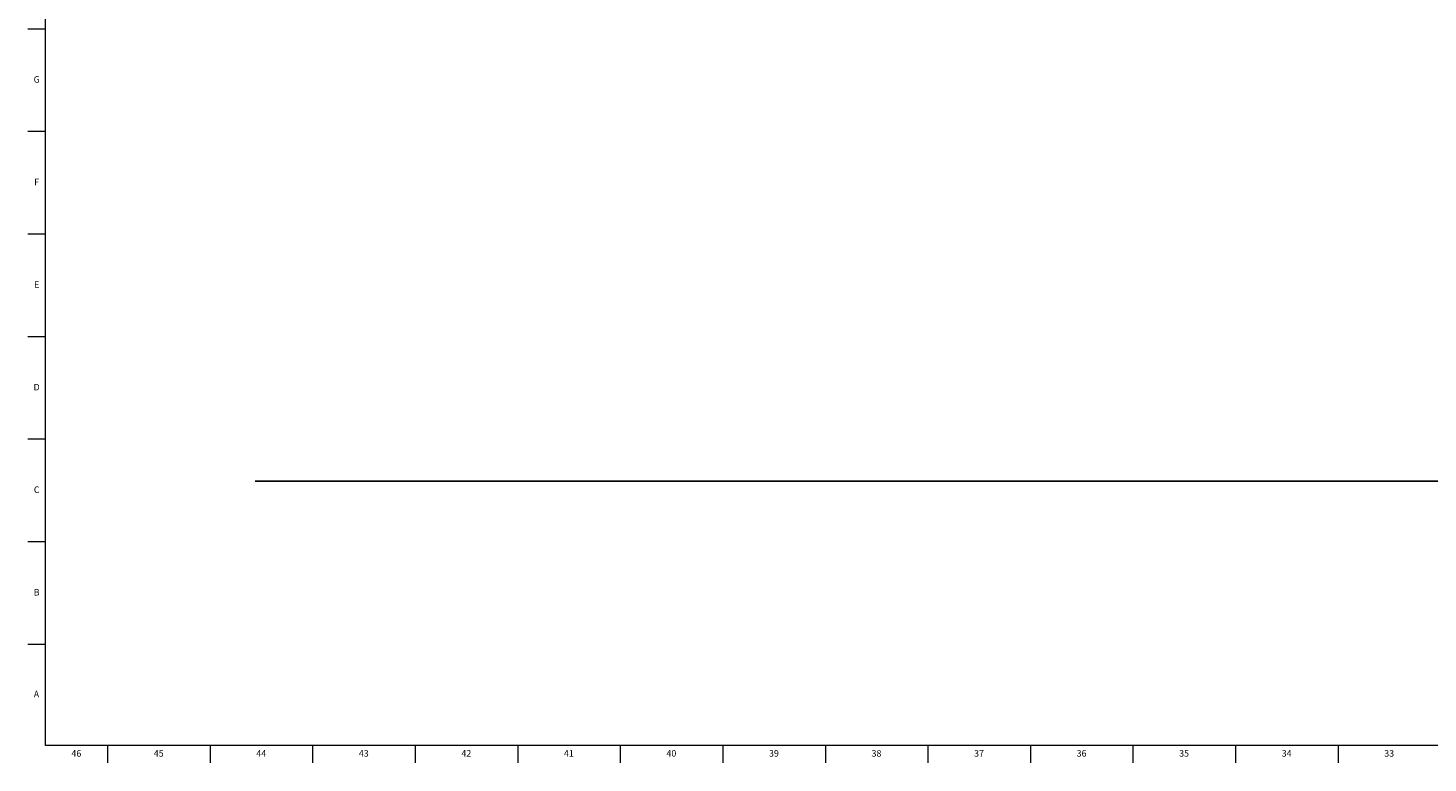
# Model space of a CAD drawing. Units: inches. Extents: x 0.2 to 89.8, y 0.2 to 59.8.
# Drawn here: x 0.2 to 27, y 0.2 to 14.3 of the extents above; entities that cross this region are included whole.
import ezdxf

# ---------------------------------------------------------------- set-up
doc = ezdxf.new("R2010")
doc.units = ezdxf.units.IN
doc.header["$MEASUREMENT"] = 0
doc.linetypes.add('SLD-Solid', pattern=[0])
doc.layers.add('OBJECT', color=7, linetype='SLD-Solid', lineweight=25)
doc.layers.add('TITLE', color=7, linetype='SLD-Solid')
doc.styles.add('SLDTEXTSTYLE1', font='GOTHIC.TTF', dxfattribs={"width": 0.913})

msp = doc.modelspace()

# ---------------------------------------------------------------- linework, layer by layer
at = {"layer": 'OBJECT'}
msp.add_line((42.0420902, 5.5754198), (4.5258033, 5.5754198), dxfattribs=at)
at = {"layer": 'TITLE', "linetype": 'SLD-Solid', "lineweight": 18}
for p, q in [((0.5, 0.5), (0.5, 59.5)), ((0.5, 14.2519685), (0.1653543, 14.2519685)), ((0.5, 12.2834646), (0.1653543, 12.2834646)), ((0.5, 10.3149606), (0.1653543, 10.3149606)), ((0.5, 8.3464567), (0.1653543, 8.3464567)), ((0.5, 6.3779528), (0.1653543, 6.3779528)), ((0.5, 4.4094488), (0.1653543, 4.4094488)), ((0.5, 2.4409449), (0.1653543, 2.4409449)), ((89.5, 0.5), (0.5, 0.5)), ((1.6929134, 0.5), (1.6929134, 0.1653543)), ((3.6614173, 0.5), (3.6614173, 0.1653543)), ((5.6299213, 0.5), (5.6299213, 0.1653543)), ((7.5984252, 0.5), (7.5984252, 0.1653543)), ((9.5669291, 0.5), (9.5669291, 0.1653543)), ((11.5354331, 0.5), (11.5354331, 0.1653543)), ((13.503937, 0.5), (13.503937, 0.1653543)), ((15.4724409, 0.5), (15.4724409, 0.1653543)), ((17.4409449, 0.5), (17.4409449, 0.1653543)), ((19.4094488, 0.5), (19.4094488, 0.1653543)), ((21.3779528, 0.5), (21.3779528, 0.1653543)), ((23.3464567, 0.5), (23.3464567, 0.1653543)), ((25.3149606, 0.5), (25.3149606, 0.1653543))]:
    msp.add_line(p, q, dxfattribs=at)

# ---------------------------------------------------------------- texts
at = {"layer": 'TITLE', "char_height": 0.125, "attachment_point": 2, "style": 'SLDTEXTSTYLE1'}
for s, insert in [('G', (0.3322576, 13.3475945)), ('F', (0.3313461, 11.3790905)), ('E', (0.3329231, 9.4105866)), ('D', (0.331187, 7.4420827)), ('C', (0.3313751, 5.4735787)), ('B', (0.3317512, 3.5050748)), ('A', (0.327628, 1.5503504)), ('46', (1.0939393, 0.4125551)), ('45', (2.674648, 0.4125551)), ('44', (4.6431519, 0.4125551)), ('43', (6.6116559, 0.4125551)), ('42', (8.5801598, 0.4125551)), ('41', (10.5486637, 0.4125551)), ('40', (12.5171677, 0.4125551)), ('39', (14.4856716, 0.4125551)), ('38', (16.4541756, 0.4125551)), ('37', (18.4226795, 0.4125551)), ('36', (20.3911834, 0.4125551)), ('35', (22.3596874, 0.4125551)), ('34', (24.3281913, 0.4125551)), ('33', (26.2966952, 0.4125551))]:
    msp.add_mtext(s, dxfattribs=dict(at, insert=insert))

doc.saveas('drawing.dxf')
